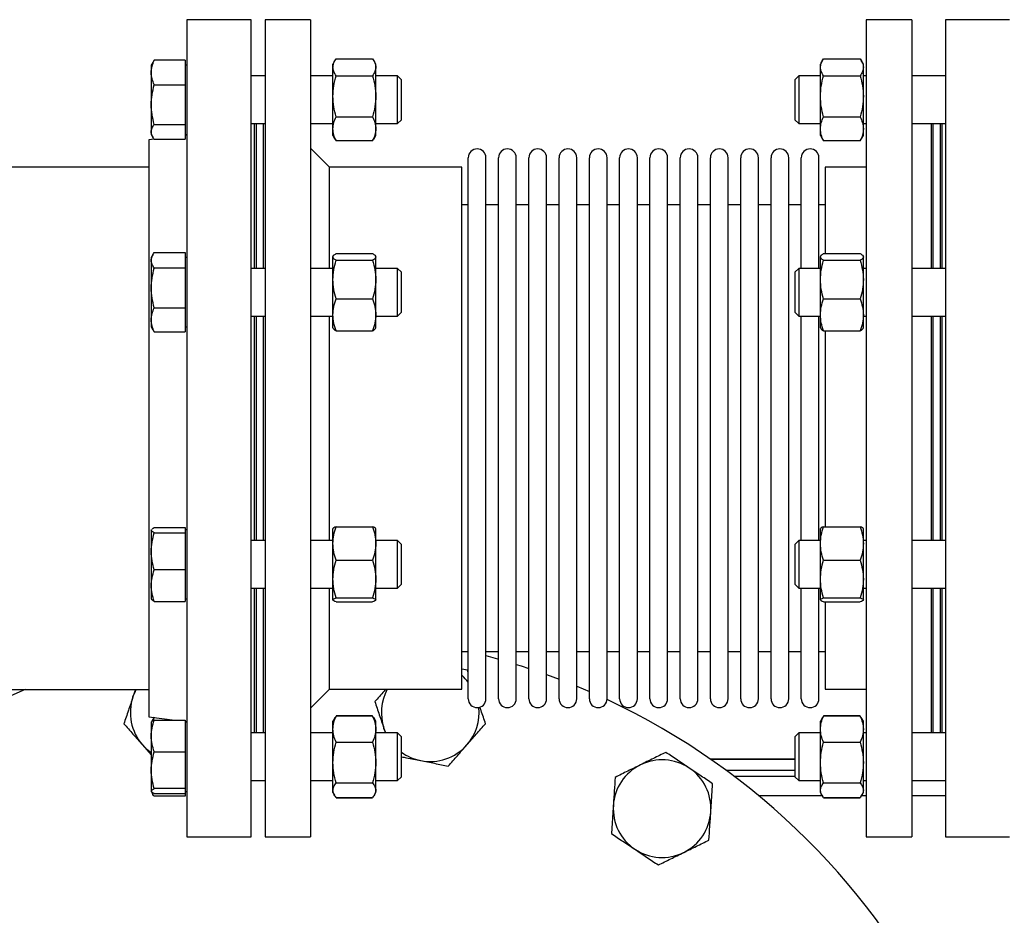
# Model space of a CAD drawing. Extents: x -13 to 446, y 20 to 332.
# Drawn here: x 302 to 318, y 286 to 301 of the extents above; entities that cross this region are included whole.
import ezdxf

# ---------------------------------------------------------------- set-up
doc = ezdxf.new("R2010")
doc.units = 0
doc.header["$LTSCALE"] = 0.4
doc.header["$MEASUREMENT"] = 0
doc.layers.get('0').update_dxf_attribs({"linetype": 'CONTINUOUS'})

msp = doc.modelspace()

# ---------------------------------------------------------------- linework, layer by layer
at = {"color": 7, "linetype": 'Continuous'}
for p, q in [((305.718, 301.082), (304.659, 301.082)), ((304.659, 301.082), (304.659, 287.582)), ((305.718, 287.582), (305.718, 301.082)), ((306.702, 301.082), (305.952, 301.082)), ((305.952, 301.082), (305.952, 287.582)), ((306.702, 301.082), (306.702, 287.582)), ((316.63, 301.082), (315.88, 301.082)), ((315.88, 301.082), (315.88, 287.582)), ((316.63, 301.082), (316.63, 287.582)), ((318.245, 301.082), (317.186, 301.082)), ((317.186, 301.082), (317.186, 287.582)), ((304.095, 300.375), (304.069, 300.33)), ((304.12, 300.412), (304.097, 300.374)), ((304.628, 300.412), (304.12, 300.412)), ((304.628, 300.412), (304.628, 300.209)), ((307.104, 300.409), (307.07, 300.35)), ((307.123, 300.438), (307.726, 300.438)), ((307.779, 300.35), (307.745, 300.408)), ((315.156, 300.409), (315.122, 300.35)), ((315.175, 300.438), (315.778, 300.438)), ((315.831, 300.35), (315.797, 300.408)), ((304.069, 300.33), (304.069, 300.209)), ((304.659, 300.33), (304.628, 300.33)), ((307.07, 300.297), (307.07, 300.35)), ((307.07, 299.817), (307.07, 300.297)), ((307.779, 300.297), (307.779, 300.35)), ((307.779, 299.817), (307.779, 300.297)), ((315.122, 300.297), (315.122, 300.35)), ((315.122, 299.817), (315.122, 300.297)), ((315.831, 300.297), (315.831, 300.35)), ((315.831, 299.817), (315.831, 300.297)), ((304.069, 300.209), (304.069, 299.68)), ((304.628, 300.209), (304.628, 300.006)), ((305.952, 300.153), (305.718, 300.153)), ((307.07, 300.153), (306.702, 300.153)), ((307.123, 300.156), (307.726, 300.156)), ((308.138, 300.153), (307.779, 300.153)), ((308.203, 300.088), (308.138, 300.153)), ((308.138, 299.365), (308.138, 300.153)), ((308.203, 299.43), (308.203, 300.088)), ((314.764, 300.153), (314.699, 300.088)), ((314.699, 300.088), (314.699, 299.454)), ((315.122, 300.153), (314.764, 300.153)), ((314.764, 300.153), (314.764, 299.394)), ((315.175, 300.156), (315.778, 300.156)), ((315.88, 300.153), (315.831, 300.153)), ((317.186, 300.153), (316.63, 300.153)), ((304.12, 300.006), (304.628, 300.006)), ((304.628, 300.006), (304.628, 299.68)), ((307.07, 299.279), (307.07, 299.817)), ((307.779, 299.279), (307.779, 299.817)), ((315.122, 299.279), (315.122, 299.817)), ((315.831, 299.279), (315.831, 299.817)), ((304.069, 299.68), (304.069, 299.23)), ((304.628, 299.68), (304.628, 299.353)), ((307.123, 299.478), (307.726, 299.478)), ((308.138, 299.365), (308.203, 299.43)), ((314.699, 299.454), (314.699, 299.43)), ((314.699, 299.43), (314.764, 299.365)), ((315.175, 299.478), (315.778, 299.478)), ((304.12, 299.353), (304.628, 299.353)), ((304.628, 299.353), (304.628, 299.23)), ((305.718, 299.365), (305.952, 299.365)), ((305.777, 296.974), (305.777, 299.365)), ((305.806, 296.974), (305.806, 299.365)), ((305.924, 296.974), (305.924, 299.365)), ((306.702, 299.365), (307.07, 299.365)), ((307.07, 299.169), (307.07, 299.279)), ((307.779, 299.365), (308.138, 299.365)), ((307.779, 299.169), (307.779, 299.279)), ((314.764, 299.394), (314.764, 299.365)), ((314.764, 299.365), (315.122, 299.365)), ((315.122, 299.169), (315.122, 299.279)), ((315.831, 299.365), (315.88, 299.365)), ((315.831, 299.169), (315.831, 299.279)), ((316.63, 299.365), (317.186, 299.365)), ((316.952, 299.365), (316.952, 296.974)), ((316.981, 299.365), (316.981, 296.974)), ((317.099, 299.365), (317.099, 296.974)), ((317.127, 299.365), (317.127, 296.974)), ((304.117, 299.11), (304.029, 299.099)), ((304.029, 299.099), (304.029, 289.565)), ((304.069, 299.23), (304.069, 299.188)), ((304.069, 299.188), (304.095, 299.143)), ((304.12, 299.106), (304.628, 299.106)), ((304.628, 299.23), (304.628, 299.106)), ((304.628, 299.188), (304.659, 299.188)), ((304.659, 299.177), (304.628, 299.173)), ((307.07, 299.169), (307.104, 299.11)), ((307.106, 299.111), (307.123, 299.08)), ((307.726, 299.08), (307.123, 299.08)), ((307.726, 299.08), (307.743, 299.111)), ((307.745, 299.11), (307.779, 299.169)), ((315.122, 299.169), (315.156, 299.11)), ((315.158, 299.111), (315.175, 299.08)), ((315.778, 299.08), (315.175, 299.08)), ((315.778, 299.08), (315.795, 299.111)), ((315.797, 299.11), (315.831, 299.169)), ((307.015, 298.645), (306.702, 298.957)), ((309.306, 289.863), (309.306, 298.801)), ((309.598, 289.863), (309.598, 298.801)), ((309.806, 289.863), (309.806, 298.801)), ((310.098, 289.863), (310.098, 298.801)), ((310.306, 289.863), (310.306, 298.801)), ((310.598, 289.863), (310.598, 298.801)), ((310.806, 289.863), (310.806, 298.801)), ((311.098, 294.332), (311.098, 298.801)), ((311.306, 289.863), (311.306, 298.801)), ((311.598, 289.863), (311.598, 298.801)), ((311.806, 289.863), (311.806, 298.801)), ((312.098, 289.863), (312.098, 298.801)), ((312.306, 289.863), (312.306, 298.801)), ((312.598, 289.863), (312.598, 298.801)), ((312.806, 294.332), (312.806, 298.801)), ((313.098, 289.863), (313.098, 298.801)), ((313.306, 289.863), (313.306, 298.801)), ((313.598, 294.332), (313.598, 298.801)), ((313.806, 289.863), (313.806, 298.801)), ((314.098, 289.863), (314.098, 298.801)), ((314.306, 289.863), (314.306, 298.801)), ((314.598, 289.863), (314.598, 298.801)), ((314.806, 296.974), (314.806, 298.801)), ((315.098, 296.974), (315.098, 298.801)), ((304.029, 298.645), (264.146, 298.645)), ((309.202, 298.645), (307.015, 298.645)), ((307.015, 296.974), (307.015, 298.645)), ((309.202, 290.02), (309.202, 298.645)), ((315.88, 298.645), (315.202, 298.645)), ((315.202, 298.645), (315.202, 297.218)), ((309.306, 298.023), (309.202, 298.023)), ((309.806, 298.023), (309.598, 298.023)), ((310.306, 298.023), (310.098, 298.023)), ((310.806, 298.023), (310.598, 298.023)), ((311.306, 298.023), (311.098, 298.023)), ((311.806, 298.023), (311.598, 298.023)), ((312.306, 298.023), (312.098, 298.023)), ((312.806, 298.023), (312.598, 298.023)), ((313.306, 298.023), (313.098, 298.023)), ((313.806, 298.023), (313.598, 298.023)), ((314.306, 298.023), (314.098, 298.023)), ((314.806, 298.023), (314.598, 298.023)), ((315.202, 298.023), (315.098, 298.023)), ((304.097, 297.2), (304.069, 297.151)), ((304.069, 297.151), (304.069, 297.106)), ((304.12, 297.234), (304.628, 297.234)), ((304.628, 297.234), (304.628, 297.106)), ((304.659, 297.151), (304.628, 297.151)), ((307.075, 297.179), (307.07, 297.171)), ((307.07, 297.163), (307.07, 297.171)), ((307.07, 296.788), (307.07, 297.163)), ((307.123, 297.218), (307.726, 297.218)), ((307.779, 297.171), (307.775, 297.179)), ((307.779, 297.163), (307.779, 297.171)), ((307.779, 296.788), (307.779, 297.163)), ((315.127, 297.179), (315.122, 297.171)), ((315.122, 297.163), (315.122, 297.171)), ((315.122, 296.788), (315.122, 297.163)), ((315.175, 297.218), (315.778, 297.218)), ((315.831, 297.171), (315.826, 297.179)), ((315.831, 297.163), (315.831, 297.171)), ((315.831, 296.788), (315.831, 297.163)), ((304.069, 297.106), (304.069, 296.65)), ((304.628, 296.977), (304.12, 296.977)), ((304.628, 297.106), (304.628, 296.977)), ((304.628, 296.977), (304.628, 296.65)), ((305.952, 296.974), (305.718, 296.974)), ((307.07, 296.974), (306.702, 296.974)), ((307.123, 297.107), (307.726, 297.107)), ((308.138, 296.974), (307.779, 296.974)), ((308.203, 296.909), (308.138, 296.974)), ((308.138, 296.943), (308.138, 296.974)), ((314.764, 296.974), (314.699, 296.909)), ((315.122, 296.974), (314.764, 296.974)), ((314.764, 296.974), (314.764, 296.186)), ((315.175, 297.107), (315.778, 297.107)), ((315.88, 296.974), (315.831, 296.974)), ((317.186, 296.974), (316.63, 296.974)), ((308.138, 296.186), (308.138, 296.943)), ((308.203, 296.883), (308.203, 296.909)), ((308.203, 296.251), (308.203, 296.883)), ((314.699, 296.909), (314.699, 296.251)), ((304.069, 296.65), (304.069, 296.124)), ((304.628, 296.65), (304.628, 296.323)), ((307.07, 296.206), (307.07, 296.788)), ((307.779, 296.206), (307.779, 296.788)), ((315.122, 296.206), (315.122, 296.788)), ((315.831, 296.206), (315.831, 296.788)), ((304.12, 296.323), (304.628, 296.323)), ((304.628, 296.323), (304.628, 296.124)), ((307.123, 296.469), (307.726, 296.469)), ((315.175, 296.469), (315.778, 296.469)), ((305.718, 296.186), (305.952, 296.186)), ((305.777, 292.478), (305.777, 296.186)), ((305.806, 292.478), (305.806, 296.186)), ((305.924, 292.478), (305.924, 296.186)), ((306.702, 296.186), (307.07, 296.186)), ((307.015, 292.478), (307.015, 296.186)), ((307.07, 295.99), (307.07, 296.206)), ((307.779, 295.99), (307.779, 296.206)), ((307.779, 296.186), (308.138, 296.186)), ((308.138, 296.186), (308.203, 296.251)), ((314.699, 296.251), (314.764, 296.186)), ((314.764, 296.186), (315.122, 296.186)), ((314.806, 292.478), (314.806, 296.186)), ((315.098, 292.478), (315.098, 296.186)), ((315.122, 295.99), (315.122, 296.206)), ((315.831, 295.99), (315.831, 296.206)), ((315.831, 296.186), (315.88, 296.186)), ((316.63, 296.186), (317.186, 296.186)), ((316.952, 296.186), (316.952, 292.478)), ((316.981, 296.186), (316.981, 292.478)), ((317.099, 296.186), (317.099, 292.478)), ((317.127, 296.186), (317.127, 292.478)), ((304.069, 296.124), (304.069, 296.009)), ((304.069, 296.009), (304.097, 295.96)), ((304.628, 296.124), (304.628, 295.926)), ((304.628, 296.009), (304.659, 296.009)), ((307.07, 295.99), (307.075, 295.982)), ((307.775, 295.982), (307.779, 295.99)), ((315.122, 295.99), (315.127, 295.982)), ((315.826, 295.982), (315.831, 295.99)), ((304.099, 295.961), (304.12, 295.926)), ((304.12, 295.926), (304.628, 295.926)), ((307.123, 295.942), (307.726, 295.942)), ((315.175, 295.942), (315.778, 295.942)), ((315.202, 295.942), (315.202, 292.705)), ((311.098, 289.863), (311.098, 294.332)), ((312.806, 289.863), (312.806, 294.332)), ((313.598, 289.863), (313.598, 294.332)), ((304.073, 292.662), (304.069, 292.655)), ((304.069, 292.65), (304.075, 292.661)), ((304.069, 292.655), (304.069, 292.65)), ((304.069, 292.65), (304.069, 292.298)), ((304.082, 292.672), (304.12, 292.695)), ((304.12, 292.695), (304.628, 292.695)), ((304.12, 292.604), (304.628, 292.604)), ((304.628, 292.695), (304.628, 292.65)), ((304.659, 292.655), (304.628, 292.655)), ((304.628, 292.65), (304.628, 292.604)), ((304.628, 292.604), (304.628, 292.298)), ((307.07, 292.428), (307.07, 292.675)), ((307.123, 292.705), (307.726, 292.705)), ((307.779, 292.428), (307.779, 292.675)), ((315.122, 292.428), (315.122, 292.675)), ((315.175, 292.705), (315.778, 292.705)), ((315.831, 292.428), (315.831, 292.675)), ((305.952, 292.478), (305.718, 292.478)), ((307.07, 292.478), (306.702, 292.478)), ((307.07, 291.841), (307.07, 292.428)), ((308.138, 292.478), (307.779, 292.478)), ((307.779, 291.841), (307.779, 292.428)), ((308.203, 292.413), (308.138, 292.478)), ((308.138, 292.232), (308.138, 292.478)), ((308.203, 292.208), (308.203, 292.413)), ((314.764, 292.478), (314.699, 292.413)), ((314.699, 292.413), (314.699, 291.755)), ((315.122, 292.478), (314.764, 292.478)), ((314.764, 292.478), (314.764, 291.691)), ((315.122, 291.841), (315.122, 292.428)), ((315.88, 292.478), (315.831, 292.478)), ((315.831, 291.841), (315.831, 292.428)), ((317.186, 292.478), (316.63, 292.478)), ((304.069, 292.298), (304.069, 291.733)), ((304.628, 292.298), (304.628, 291.993)), ((307.123, 292.151), (307.726, 292.151)), ((308.138, 291.691), (308.138, 292.232)), ((308.203, 291.755), (308.203, 292.208)), ((315.175, 292.151), (315.778, 292.151)), ((304.628, 291.993), (304.12, 291.993)), ((304.628, 291.993), (304.628, 291.733)), ((307.07, 291.497), (307.07, 291.841)), ((307.779, 291.497), (307.779, 291.841)), ((308.138, 291.691), (308.203, 291.755)), ((314.699, 291.755), (314.764, 291.691)), ((315.122, 291.497), (315.122, 291.841)), ((315.831, 291.497), (315.831, 291.841)), ((304.069, 291.733), (304.069, 291.513)), ((304.628, 291.733), (304.628, 291.473)), ((305.718, 291.691), (305.952, 291.691)), ((305.777, 289.299), (305.777, 291.691)), ((305.806, 289.299), (305.806, 291.691)), ((305.924, 289.299), (305.924, 291.691)), ((306.702, 291.691), (307.07, 291.691)), ((307.015, 290.02), (307.015, 291.691)), ((307.779, 291.691), (308.138, 291.691)), ((314.764, 291.691), (315.122, 291.691)), ((314.806, 289.863), (314.806, 291.691)), ((315.098, 289.863), (315.098, 291.691)), ((315.831, 291.691), (315.88, 291.691)), ((316.63, 291.691), (317.186, 291.691)), ((316.952, 291.691), (316.952, 289.299)), ((316.981, 291.691), (316.981, 289.299)), ((317.099, 291.691), (317.099, 289.299)), ((317.127, 291.691), (317.127, 289.299)), ((304.069, 291.513), (304.073, 291.506)), ((304.12, 291.473), (304.628, 291.473)), ((304.628, 291.513), (304.659, 291.513)), ((307.123, 291.53), (307.726, 291.53)), ((307.123, 291.463), (307.726, 291.463)), ((315.175, 291.53), (315.778, 291.53)), ((315.175, 291.463), (315.778, 291.463)), ((315.202, 291.463), (315.202, 290.02)), ((309.202, 290.642), (309.306, 290.642)), ((309.598, 290.642), (309.806, 290.642)), ((310.098, 290.642), (310.306, 290.642)), ((310.598, 290.642), (310.806, 290.642)), ((311.098, 290.642), (311.306, 290.642)), ((311.598, 290.642), (311.806, 290.642)), ((312.098, 290.642), (312.306, 290.642)), ((312.598, 290.642), (312.806, 290.642)), ((313.098, 290.642), (313.306, 290.642)), ((313.598, 290.642), (313.806, 290.642)), ((314.098, 290.642), (314.306, 290.642)), ((314.598, 290.642), (314.806, 290.642)), ((315.098, 290.642), (315.202, 290.642)), ((309.291, 290.335), (309.202, 290.352)), ((309.306, 290.29), (309.291, 290.335)), ((310.598, 290.264), (310.806, 290.187)), ((297.435, 290.019), (304.029, 290.019)), ((303.81, 290.019), (303.767, 289.893)), ((306.702, 289.707), (307.015, 290.02)), ((307.015, 290.02), (309.202, 290.02)), ((311.098, 290.071), (311.306, 289.982)), ((315.202, 290.02), (315.88, 290.02)), ((304.029, 289.565), (304.46, 289.512)), ((304.072, 289.482), (304.069, 289.476)), ((304.095, 289.521), (304.072, 289.482)), ((304.12, 289.558), (304.097, 289.52)), ((304.099, 289.501), (304.12, 289.558)), ((304.12, 289.512), (304.628, 289.512)), ((304.628, 289.512), (304.628, 289.249)), ((304.628, 289.492), (304.659, 289.488)), ((307.094, 289.537), (307.07, 289.496)), ((307.07, 289.362), (307.07, 289.496)), ((307.104, 289.555), (307.094, 289.537)), ((307.123, 289.578), (307.096, 289.536)), ((307.726, 289.584), (307.123, 289.584)), ((307.726, 289.578), (307.123, 289.578)), ((307.753, 289.536), (307.726, 289.578)), ((307.755, 289.537), (307.745, 289.555)), ((307.779, 289.496), (307.755, 289.537)), ((307.779, 289.362), (307.779, 289.496)), ((315.146, 289.537), (315.122, 289.496)), ((315.122, 289.362), (315.122, 289.496)), ((315.156, 289.555), (315.146, 289.537)), ((315.175, 289.578), (315.147, 289.536)), ((315.778, 289.584), (315.175, 289.584)), ((315.778, 289.578), (315.175, 289.578)), ((315.805, 289.536), (315.778, 289.578)), ((315.807, 289.537), (315.797, 289.555)), ((315.831, 289.496), (315.807, 289.537)), ((315.831, 289.362), (315.831, 289.496)), ((304.069, 289.476), (304.069, 289.249)), ((304.659, 289.476), (304.628, 289.476)), ((307.07, 288.809), (307.07, 289.362)), ((307.779, 288.809), (307.779, 289.362)), ((307.913, 289.375), (307.938, 289.299)), ((307.942, 289.299), (307.913, 289.375)), ((315.122, 288.809), (315.122, 289.362)), ((315.831, 288.809), (315.831, 289.362)), ((304.069, 289.249), (304.069, 288.683)), ((304.628, 289.249), (304.628, 288.986)), ((305.952, 289.299), (305.718, 289.299)), ((307.07, 289.299), (306.702, 289.299)), ((308.138, 289.299), (307.779, 289.299)), ((308.203, 289.234), (308.138, 289.299)), ((308.138, 288.752), (308.138, 289.299)), ((308.203, 288.777), (308.203, 289.234)), ((314.764, 289.299), (314.699, 289.234)), ((314.699, 289.234), (314.699, 288.576)), ((315.122, 289.299), (314.764, 289.299)), ((314.764, 289.299), (314.764, 288.512)), ((315.88, 289.299), (315.831, 289.299)), ((317.186, 289.299), (316.63, 289.299)), ((303.925, 289.102), (304.069, 288.938)), ((307.123, 289.146), (307.726, 289.146)), ((315.175, 289.146), (315.778, 289.146)), ((304.12, 288.986), (304.628, 288.986)), ((304.628, 288.986), (304.628, 288.683)), ((313.299, 288.871), (314.699, 288.871)), ((314.699, 288.86), (313.314, 288.86)), ((304.069, 288.683), (304.069, 288.339)), ((304.628, 288.683), (304.628, 288.379)), ((307.07, 288.353), (307.07, 288.809)), ((307.779, 288.353), (307.779, 288.809)), ((308.138, 288.512), (308.138, 288.752)), ((308.203, 288.576), (308.203, 288.777)), ((313.561, 288.683), (314.699, 288.683)), ((315.122, 288.353), (315.122, 288.809)), ((315.831, 288.353), (315.831, 288.809)), ((305.718, 288.512), (305.952, 288.512)), ((306.702, 288.512), (307.07, 288.512)), ((307.779, 288.512), (308.138, 288.512)), ((308.138, 288.512), (308.203, 288.576)), ((314.699, 288.58), (313.7, 288.58)), ((314.699, 288.576), (314.764, 288.512)), ((314.764, 288.512), (315.122, 288.512)), ((315.831, 288.512), (315.88, 288.512)), ((316.63, 288.512), (317.186, 288.512)), ((304.628, 288.379), (304.12, 288.379)), ((304.628, 288.379), (304.628, 288.339)), ((307.07, 288.315), (307.07, 288.353)), ((307.123, 288.473), (307.726, 288.473)), ((307.779, 288.315), (307.779, 288.353)), ((315.122, 288.315), (315.122, 288.353)), ((315.175, 288.473), (315.778, 288.473)), ((315.831, 288.315), (315.831, 288.353)), ((304.075, 288.33), (304.069, 288.339)), ((304.069, 288.339), (304.069, 288.334)), ((304.069, 288.334), (304.072, 288.329)), ((304.072, 288.329), (304.095, 288.289)), ((304.12, 288.298), (304.628, 288.298)), ((304.628, 288.252), (304.12, 288.252)), ((304.628, 288.339), (304.628, 288.298)), ((304.628, 288.334), (304.659, 288.334)), ((304.628, 288.298), (304.628, 288.252)), ((307.07, 288.315), (307.094, 288.273)), ((307.123, 288.232), (307.726, 288.232)), ((307.123, 288.227), (307.726, 288.227)), ((307.755, 288.273), (307.779, 288.315)), ((314.097, 288.265), (315.151, 288.265)), ((315.122, 288.315), (315.146, 288.273)), ((315.146, 288.273), (315.156, 288.256)), ((315.175, 288.232), (315.778, 288.232)), ((315.175, 288.227), (315.778, 288.227)), ((315.797, 288.256), (315.807, 288.273)), ((315.802, 288.265), (315.88, 288.265)), ((315.807, 288.273), (315.831, 288.315)), ((316.63, 288.265), (317.186, 288.265)), ((304.659, 287.582), (305.718, 287.582)), ((305.952, 287.582), (306.702, 287.582)), ((315.88, 287.582), (316.63, 287.582)), ((317.186, 287.582), (318.245, 287.582))]:
    msp.add_line(p, q, dxfattribs=at)
at = {"color": 7, "linetype": 'Continuous', "flags": 128}
for points in [[(309.598, 290.576), (309.791, 290.524), (309.806, 290.519)], [(310.098, 290.432), (310.177, 290.408), (310.306, 290.366)], [(303.767, 289.893), (303.808, 289.991), (303.822, 290.019)], [(304.069, 288.973), (303.999, 289.027), (303.925, 289.102)]]:
    msp.add_lwpolyline(points, dxfattribs=at)
at = {"color": 7, "linetype": 'Continuous'}
for centre, radius, start, end in [((309.452, 298.801), 0.146, 0, 180), ((309.952, 298.801), 0.146, 0, 180), ((310.452, 298.801), 0.146, 0, 180), ((310.952, 298.801), 0.146, 0, 180), ((311.452, 298.801), 0.146, 0, 180), ((311.952, 298.801), 0.146, 0, 180), ((312.452, 298.801), 0.146, 0, 180), ((312.952, 298.801), 0.146, 0, 180), ((313.452, 298.801), 0.146, 0, 180), ((313.952, 298.801), 0.146, 0, 180), ((314.452, 298.801), 0.146, 0, 180), ((314.952, 298.801), 0.146, 0, 180), ((308.677, 289.634), 0.807, 38.7328, 49.3668), ((306.604, 279.214), 11.75, 113.1346, 64.8499), ((308.677, 289.634), 0.807, 151.4496, 198.75), ((304.531, 289.634), 0.807, 161.25, 221.25), ((309.452, 289.863), 0.146, 180, 0), ((309.952, 289.863), 0.146, 180, 0), ((310.452, 289.863), 0.146, 180, 0), ((310.952, 289.863), 0.146, 180, 0), ((311.452, 289.863), 0.146, 180, 0), ((311.952, 289.863), 0.146, 180, 360), ((312.452, 289.863), 0.146, 180, 0), ((312.952, 289.863), 0.146, 180, 0), ((313.452, 289.863), 0.146, 180, 0), ((313.952, 289.863), 0.146, 180, 0), ((314.452, 289.863), 0.146, 180, 0), ((314.952, 289.863), 0.146, 180, 0), ((308.677, 289.634), 0.807, 318.75, 6.0981), ((308.677, 289.634), 0.807, 258.75, 318.75), ((308.677, 289.634), 0.807, 234.0155, 258.75), ((312.507, 288.048), 0.807, 56.25, 116.25), ((312.507, 288.048), 0.807, 116.25, 176.25), ((312.507, 288.048), 0.807, 356.25, 56.25), ((312.507, 288.048), 0.807, 176.25, 236.25), ((312.507, 288.048), 0.807, 296.25, 356.25), ((312.507, 288.048), 0.807, 236.25, 296.25)]:
    msp.add_arc(centre, radius, start, end, dxfattribs=at)
for points, knots in [([(304.069, 300.209), (304.071, 300.243), (304.076, 300.312), (304.105, 300.378), (304.12, 300.412)], [0, 0, 0, 0, 0.494516, 1, 1, 1, 1]), ([(307.07, 300.297), (307.073, 300.321), (307.079, 300.368), (307.108, 300.414), (307.123, 300.438)], [0, 0, 0, 0, 0.494511, 1, 1, 1, 1]), ([(307.726, 300.438), (307.741, 300.415), (307.771, 300.369), (307.776, 300.321), (307.779, 300.297)], [0, 0, 0, 0, 0.495463, 1, 1, 1, 1]), ([(315.122, 300.297), (315.125, 300.321), (315.13, 300.368), (315.16, 300.414), (315.175, 300.438)], [0, 0, 0, 0, 0.494511, 1, 1, 1, 1]), ([(315.778, 300.438), (315.793, 300.415), (315.822, 300.369), (315.828, 300.321), (315.831, 300.297)], [0, 0, 0, 0, 0.495464, 1, 1, 1, 1]), ([(307.123, 300.156), (307.108, 300.179), (307.079, 300.225), (307.073, 300.273), (307.07, 300.297)], [0, 0, 0, 0, 0.495451, 1, 1, 1, 1]), ([(307.779, 300.297), (307.776, 300.273), (307.771, 300.226), (307.741, 300.18), (307.726, 300.156)], [0, 0, 0, 0, 0.49451, 1, 1, 1, 1]), ([(315.175, 300.156), (315.16, 300.179), (315.13, 300.225), (315.125, 300.273), (315.122, 300.297)], [0, 0, 0, 0, 0.495451, 1, 1, 1, 1]), ([(315.831, 300.297), (315.828, 300.273), (315.823, 300.226), (315.793, 300.18), (315.778, 300.156)], [0, 0, 0, 0, 0.494511, 1, 1, 1, 1]), ([(304.12, 300.006), (304.105, 300.039), (304.077, 300.106), (304.071, 300.174), (304.069, 300.209)], [0, 0, 0, 0, 0.495452, 1, 1, 1, 1]), ([(307.07, 299.817), (307.073, 299.874), (307.079, 299.989), (307.108, 300.1), (307.123, 300.156)], [0, 0, 0, 0, 0.494508, 1, 1, 1, 1]), ([(307.726, 300.156), (307.741, 300.101), (307.771, 299.99), (307.776, 299.875), (307.779, 299.817)], [0, 0, 0, 0, 0.495457, 1, 1, 1, 1]), ([(315.122, 299.817), (315.125, 299.874), (315.13, 299.989), (315.16, 300.1), (315.175, 300.156)], [0, 0, 0, 0, 0.494508, 1, 1, 1, 1]), ([(315.778, 300.156), (315.793, 300.101), (315.822, 299.99), (315.828, 299.875), (315.831, 299.817)], [0, 0, 0, 0, 0.495457, 1, 1, 1, 1]), ([(304.069, 299.68), (304.071, 299.735), (304.076, 299.845), (304.105, 299.952), (304.12, 300.006)], [0, 0, 0, 0, 0.494513, 1, 1, 1, 1]), ([(307.123, 299.478), (307.108, 299.533), (307.079, 299.644), (307.073, 299.759), (307.07, 299.817)], [0, 0, 0, 0, 0.495461, 1, 1, 1, 1]), ([(307.779, 299.817), (307.776, 299.76), (307.771, 299.645), (307.741, 299.534), (307.726, 299.478)], [0, 0, 0, 0, 0.49451, 1, 1, 1, 1]), ([(315.175, 299.478), (315.16, 299.533), (315.13, 299.644), (315.125, 299.759), (315.122, 299.817)], [0, 0, 0, 0, 0.495461, 1, 1, 1, 1]), ([(315.831, 299.817), (315.828, 299.76), (315.823, 299.645), (315.793, 299.534), (315.778, 299.478)], [0, 0, 0, 0, 0.49451, 1, 1, 1, 1]), ([(304.12, 299.353), (304.105, 299.407), (304.077, 299.513), (304.071, 299.624), (304.069, 299.68)], [0, 0, 0, 0, 0.495462, 1, 1, 1, 1]), ([(307.07, 299.279), (307.073, 299.312), (307.079, 299.38), (307.108, 299.445), (307.123, 299.478)], [0, 0, 0, 0, 0.494508, 1, 1, 1, 1]), ([(307.726, 299.478), (307.741, 299.445), (307.771, 299.38), (307.776, 299.313), (307.779, 299.279)], [0, 0, 0, 0, 0.49546, 1, 1, 1, 1]), ([(315.122, 299.279), (315.125, 299.312), (315.13, 299.38), (315.16, 299.445), (315.175, 299.478)], [0, 0, 0, 0, 0.494508, 1, 1, 1, 1]), ([(315.778, 299.478), (315.793, 299.445), (315.822, 299.38), (315.828, 299.313), (315.831, 299.279)], [0, 0, 0, 0, 0.49546, 1, 1, 1, 1]), ([(304.069, 299.23), (304.071, 299.251), (304.076, 299.292), (304.105, 299.333), (304.12, 299.353)], [0, 0, 0, 0, 0.494509, 1, 1, 1, 1]), ([(307.123, 299.08), (307.108, 299.113), (307.079, 299.178), (307.073, 299.245), (307.07, 299.279)], [0, 0, 0, 0, 0.495451, 1, 1, 1, 1]), ([(307.779, 299.279), (307.776, 299.246), (307.771, 299.178), (307.741, 299.113), (307.726, 299.08)], [0, 0, 0, 0, 0.494515, 1, 1, 1, 1]), ([(315.175, 299.08), (315.16, 299.113), (315.13, 299.178), (315.125, 299.245), (315.122, 299.279)], [0, 0, 0, 0, 0.495451, 1, 1, 1, 1]), ([(315.831, 299.279), (315.828, 299.246), (315.823, 299.178), (315.793, 299.113), (315.778, 299.08)], [0, 0, 0, 0, 0.494515, 1, 1, 1, 1]), ([(304.12, 299.106), (304.105, 299.126), (304.077, 299.167), (304.071, 299.209), (304.069, 299.23)], [0, 0, 0, 0, 0.49546, 1, 1, 1, 1]), ([(304.069, 297.106), (304.071, 297.127), (304.076, 297.171), (304.105, 297.213), (304.12, 297.234)], [0, 0, 0, 0, 0.494511, 1, 1, 1, 1]), ([(307.07, 297.163), (307.073, 297.172), (307.079, 297.191), (307.108, 297.209), (307.123, 297.218)], [0, 0, 0, 0, 0.494518, 1, 1, 1, 1]), ([(307.123, 297.107), (307.108, 297.116), (307.079, 297.134), (307.073, 297.153), (307.07, 297.163)], [0, 0, 0, 0, 0.495457, 1, 1, 1, 1]), ([(307.726, 297.218), (307.741, 297.209), (307.771, 297.191), (307.776, 297.172), (307.779, 297.163)], [0, 0, 0, 0, 0.495451, 1, 1, 1, 1]), ([(307.779, 297.163), (307.776, 297.153), (307.771, 297.135), (307.741, 297.116), (307.726, 297.107)], [0, 0, 0, 0, 0.49451, 1, 1, 1, 1]), ([(315.122, 297.163), (315.125, 297.172), (315.13, 297.191), (315.16, 297.209), (315.175, 297.218)], [0, 0, 0, 0, 0.494518, 1, 1, 1, 1]), ([(315.175, 297.107), (315.16, 297.116), (315.13, 297.134), (315.125, 297.153), (315.122, 297.163)], [0, 0, 0, 0, 0.495457, 1, 1, 1, 1]), ([(315.778, 297.218), (315.793, 297.209), (315.822, 297.191), (315.828, 297.172), (315.831, 297.163)], [0, 0, 0, 0, 0.495451, 1, 1, 1, 1]), ([(315.831, 297.163), (315.828, 297.153), (315.823, 297.135), (315.793, 297.116), (315.778, 297.107)], [0, 0, 0, 0, 0.494511, 1, 1, 1, 1]), ([(304.12, 296.977), (304.105, 296.998), (304.077, 297.04), (304.071, 297.084), (304.069, 297.106)], [0, 0, 0, 0, 0.495455, 1, 1, 1, 1]), ([(304.069, 296.65), (304.071, 296.705), (304.076, 296.816), (304.105, 296.923), (304.12, 296.977)], [0, 0, 0, 0, 0.494512, 1, 1, 1, 1]), ([(307.07, 296.788), (307.073, 296.842), (307.079, 296.95), (307.108, 297.054), (307.123, 297.107)], [0, 0, 0, 0, 0.494515, 1, 1, 1, 1]), ([(307.726, 297.107), (307.741, 297.055), (307.771, 296.951), (307.776, 296.843), (307.779, 296.788)], [0, 0, 0, 0, 0.495453, 1, 1, 1, 1]), ([(315.122, 296.788), (315.125, 296.842), (315.13, 296.95), (315.16, 297.054), (315.175, 297.107)], [0, 0, 0, 0, 0.494515, 1, 1, 1, 1]), ([(315.778, 297.107), (315.793, 297.055), (315.822, 296.951), (315.828, 296.843), (315.831, 296.788)], [0, 0, 0, 0, 0.495453, 1, 1, 1, 1]), ([(304.12, 296.323), (304.105, 296.376), (304.077, 296.483), (304.071, 296.594), (304.069, 296.65)], [0, 0, 0, 0, 0.495457, 1, 1, 1, 1]), ([(307.123, 296.469), (307.108, 296.521), (307.079, 296.626), (307.073, 296.734), (307.07, 296.788)], [0, 0, 0, 0, 0.49546, 1, 1, 1, 1]), ([(307.779, 296.788), (307.776, 296.735), (307.771, 296.627), (307.741, 296.522), (307.726, 296.469)], [0, 0, 0, 0, 0.494513, 1, 1, 1, 1]), ([(315.175, 296.469), (315.16, 296.521), (315.13, 296.626), (315.125, 296.734), (315.122, 296.788)], [0, 0, 0, 0, 0.49546, 1, 1, 1, 1]), ([(315.831, 296.788), (315.828, 296.735), (315.823, 296.627), (315.793, 296.522), (315.778, 296.469)], [0, 0, 0, 0, 0.494513, 1, 1, 1, 1]), ([(304.069, 296.124), (304.071, 296.158), (304.076, 296.225), (304.105, 296.29), (304.12, 296.323)], [0, 0, 0, 0, 0.494516, 1, 1, 1, 1]), ([(307.07, 296.206), (307.073, 296.25), (307.079, 296.339), (307.108, 296.425), (307.123, 296.469)], [0, 0, 0, 0, 0.49451, 1, 1, 1, 1]), ([(307.726, 296.469), (307.741, 296.426), (307.771, 296.34), (307.776, 296.251), (307.779, 296.206)], [0, 0, 0, 0, 0.495459, 1, 1, 1, 1]), ([(315.122, 296.206), (315.125, 296.25), (315.13, 296.339), (315.16, 296.425), (315.175, 296.469)], [0, 0, 0, 0, 0.49451, 1, 1, 1, 1]), ([(315.778, 296.469), (315.793, 296.426), (315.822, 296.34), (315.828, 296.251), (315.831, 296.206)], [0, 0, 0, 0, 0.495459, 1, 1, 1, 1]), ([(307.123, 295.942), (307.108, 295.985), (307.079, 296.071), (307.073, 296.16), (307.07, 296.206)], [0, 0, 0, 0, 0.495457, 1, 1, 1, 1]), ([(307.779, 296.206), (307.776, 296.161), (307.771, 296.072), (307.741, 295.986), (307.726, 295.942)], [0, 0, 0, 0, 0.494512, 1, 1, 1, 1]), ([(315.175, 295.942), (315.16, 295.985), (315.13, 296.071), (315.125, 296.16), (315.122, 296.206)], [0, 0, 0, 0, 0.495457, 1, 1, 1, 1]), ([(315.831, 296.206), (315.828, 296.161), (315.823, 296.072), (315.793, 295.986), (315.778, 295.942)], [0, 0, 0, 0, 0.494512, 1, 1, 1, 1]), ([(304.12, 295.926), (304.105, 295.958), (304.077, 296.023), (304.071, 296.09), (304.069, 296.124)], [0, 0, 0, 0, 0.495452, 1, 1, 1, 1]), ([(307.078, 295.982), (307.08, 295.978), (307.085, 295.964), (307.107, 295.951), (307.123, 295.942)], [0, 0, 0, 0, 0.297464, 1, 1, 1, 1]), ([(307.726, 295.942), (307.742, 295.951), (307.764, 295.964), (307.77, 295.977), (307.771, 295.982)], [0, 0, 0, 0, 0.688604, 1, 1, 1, 1]), ([(315.13, 295.982), (315.131, 295.978), (315.136, 295.964), (315.159, 295.951), (315.175, 295.942)], [0, 0, 0, 0, 0.297464, 1, 1, 1, 1]), ([(315.778, 295.942), (315.793, 295.951), (315.816, 295.964), (315.821, 295.977), (315.823, 295.982)], [0, 0, 0, 0, 0.688605, 1, 1, 1, 1]), ([(304.12, 292.604), (304.105, 292.611), (304.077, 292.626), (304.071, 292.642), (304.069, 292.65)], [0, 0, 0, 0, 0.495464, 1, 1, 1, 1]), ([(304.069, 292.298), (304.071, 292.35), (304.076, 292.453), (304.105, 292.553), (304.12, 292.604)], [0, 0, 0, 0, 0.494513, 1, 1, 1, 1]), ([(307.07, 292.428), (307.073, 292.475), (307.079, 292.569), (307.108, 292.66), (307.123, 292.705)], [0, 0, 0, 0, 0.494515, 1, 1, 1, 1]), ([(307.123, 292.705), (307.108, 292.7), (307.079, 292.689), (307.073, 292.678), (307.07, 292.672)], [0, 0, 0, 0, 0.495453, 1, 1, 1, 1]), ([(307.726, 292.705), (307.741, 292.66), (307.771, 292.57), (307.776, 292.476), (307.779, 292.428)], [0, 0, 0, 0, 0.495455, 1, 1, 1, 1]), ([(307.779, 292.672), (307.776, 292.678), (307.771, 292.689), (307.741, 292.7), (307.726, 292.705)], [0, 0, 0, 0, 0.4945172, 1, 1, 1, 1]), ([(315.122, 292.428), (315.125, 292.475), (315.13, 292.569), (315.16, 292.66), (315.175, 292.705)], [0, 0, 0, 0, 0.494515, 1, 1, 1, 1]), ([(315.175, 292.705), (315.16, 292.7), (315.13, 292.689), (315.125, 292.678), (315.122, 292.672)], [0, 0, 0, 0, 0.495453, 1, 1, 1, 1]), ([(315.778, 292.705), (315.793, 292.66), (315.822, 292.57), (315.828, 292.476), (315.831, 292.428)], [0, 0, 0, 0, 0.495456, 1, 1, 1, 1]), ([(315.831, 292.672), (315.828, 292.678), (315.823, 292.689), (315.793, 292.7), (315.778, 292.705)], [0, 0, 0, 0, 0.494518, 1, 1, 1, 1]), ([(307.123, 292.151), (307.108, 292.196), (307.079, 292.287), (307.073, 292.381), (307.07, 292.428)], [0, 0, 0, 0, 0.495458, 1, 1, 1, 1]), ([(307.779, 292.428), (307.776, 292.382), (307.771, 292.288), (307.741, 292.197), (307.726, 292.151)], [0, 0, 0, 0, 0.494506, 1, 1, 1, 1]), ([(315.175, 292.151), (315.16, 292.196), (315.13, 292.287), (315.125, 292.381), (315.122, 292.428)], [0, 0, 0, 0, 0.495458, 1, 1, 1, 1]), ([(315.831, 292.428), (315.828, 292.382), (315.823, 292.288), (315.793, 292.197), (315.778, 292.151)], [0, 0, 0, 0, 0.494507, 1, 1, 1, 1]), ([(304.12, 291.993), (304.105, 292.043), (304.077, 292.143), (304.071, 292.246), (304.069, 292.298)], [0, 0, 0, 0, 0.49546, 1, 1, 1, 1]), ([(307.07, 291.841), (307.073, 291.893), (307.079, 291.998), (307.108, 292.1), (307.123, 292.151)], [0, 0, 0, 0, 0.49451, 1, 1, 1, 1]), ([(307.726, 292.151), (307.741, 292.101), (307.771, 291.999), (307.776, 291.894), (307.779, 291.841)], [0, 0, 0, 0, 0.495459, 1, 1, 1, 1]), ([(315.122, 291.841), (315.125, 291.893), (315.13, 291.998), (315.16, 292.1), (315.175, 292.151)], [0, 0, 0, 0, 0.49451, 1, 1, 1, 1]), ([(315.778, 292.151), (315.793, 292.101), (315.822, 291.999), (315.828, 291.894), (315.831, 291.841)], [0, 0, 0, 0, 0.495459, 1, 1, 1, 1]), ([(304.069, 291.733), (304.071, 291.777), (304.076, 291.865), (304.105, 291.95), (304.12, 291.993)], [0, 0, 0, 0, 0.494514, 1, 1, 1, 1]), ([(307.123, 291.53), (307.108, 291.581), (307.079, 291.682), (307.073, 291.788), (307.07, 291.841)], [0, 0, 0, 0, 0.495456, 1, 1, 1, 1]), ([(307.779, 291.841), (307.776, 291.789), (307.771, 291.683), (307.741, 291.582), (307.726, 291.53)], [0, 0, 0, 0, 0.494512, 1, 1, 1, 1]), ([(315.175, 291.53), (315.16, 291.581), (315.13, 291.682), (315.125, 291.788), (315.122, 291.841)], [0, 0, 0, 0, 0.495456, 1, 1, 1, 1]), ([(315.831, 291.841), (315.828, 291.789), (315.823, 291.683), (315.793, 291.582), (315.778, 291.53)], [0, 0, 0, 0, 0.494513, 1, 1, 1, 1]), ([(304.12, 291.473), (304.105, 291.515), (304.077, 291.601), (304.071, 291.689), (304.069, 291.733)], [0, 0, 0, 0, 0.495457, 1, 1, 1, 1]), ([(304.075, 291.508), (304.077, 291.504), (304.082, 291.492), (304.105, 291.481), (304.12, 291.473)], [0, 0, 0, 0, 0.33506, 1, 1, 1, 1]), ([(307.07, 291.497), (307.073, 291.502), (307.079, 291.514), (307.108, 291.525), (307.123, 291.53)], [0, 0, 0, 0, 0.494511, 1, 1, 1, 1]), ([(307.123, 291.463), (307.108, 291.469), (307.079, 291.48), (307.073, 291.491), (307.07, 291.497)], [0, 0, 0, 0, 0.49546, 1, 1, 1, 1]), ([(307.726, 291.53), (307.741, 291.525), (307.771, 291.514), (307.776, 291.502), (307.779, 291.497)], [0, 0, 0, 0, 0.495447, 1, 1, 1, 1]), ([(307.779, 291.497), (307.776, 291.491), (307.771, 291.48), (307.741, 291.469), (307.726, 291.463)], [0, 0, 0, 0, 0.49451, 1, 1, 1, 1]), ([(315.122, 291.497), (315.125, 291.502), (315.13, 291.514), (315.16, 291.525), (315.175, 291.53)], [0, 0, 0, 0, 0.494511, 1, 1, 1, 1]), ([(315.175, 291.463), (315.16, 291.469), (315.13, 291.48), (315.125, 291.491), (315.122, 291.497)], [0, 0, 0, 0, 0.49546, 1, 1, 1, 1]), ([(315.778, 291.53), (315.793, 291.525), (315.822, 291.514), (315.828, 291.502), (315.831, 291.497)], [0, 0, 0, 0, 0.495447, 1, 1, 1, 1]), ([(315.831, 291.497), (315.828, 291.491), (315.823, 291.48), (315.793, 291.469), (315.778, 291.463)], [0, 0, 0, 0, 0.494511, 1, 1, 1, 1]), ([(307.942, 290.02), (307.933, 290.01), (307.872, 289.941), (307.813, 289.874), (307.763, 289.816)], [0, 0, 0, 0, 0.138347, 1, 1, 1, 1]), ([(303.767, 289.893), (303.742, 289.819), (303.691, 289.67), (303.642, 289.525), (303.617, 289.452)], [0, 0, 0, 0, 0.494512, 1, 1, 1, 1]), ([(307.763, 289.816), (307.787, 289.744), (307.836, 289.599), (307.887, 289.45), (307.913, 289.375)], [0, 0, 0, 0, 0.495457, 1, 1, 1, 1]), ([(309.591, 289.452), (309.567, 289.524), (309.536, 289.614), (309.504, 289.707), (309.498, 289.727)], [0, 0, 0, 0, 0.790622, 1, 1, 1, 1]), ([(304.069, 289.249), (304.071, 289.293), (304.076, 289.382), (304.105, 289.469), (304.12, 289.512)], [0, 0, 0, 0, 0.494507, 1, 1, 1, 1]), ([(304.12, 289.512), (304.105, 289.506), (304.081, 289.495), (304.076, 289.484), (304.075, 289.48)], [0, 0, 0, 0, 0.628092, 1, 1, 1, 1]), ([(307.07, 289.362), (307.073, 289.398), (307.079, 289.471), (307.108, 289.542), (307.123, 289.578)], [0, 0, 0, 0, 0.494512, 1, 1, 1, 1]), ([(307.726, 289.578), (307.741, 289.543), (307.771, 289.472), (307.776, 289.399), (307.779, 289.362)], [0, 0, 0, 0, 0.495455, 1, 1, 1, 1]), ([(315.122, 289.362), (315.125, 289.398), (315.13, 289.471), (315.16, 289.542), (315.175, 289.578)], [0, 0, 0, 0, 0.494512, 1, 1, 1, 1]), ([(315.778, 289.578), (315.793, 289.543), (315.822, 289.472), (315.828, 289.399), (315.831, 289.362)], [0, 0, 0, 0, 0.495455, 1, 1, 1, 1]), ([(303.617, 289.452), (303.667, 289.395), (303.768, 289.28), (303.872, 289.162), (303.925, 289.102)], [0, 0, 0, 0, 0.495461, 1, 1, 1, 1]), ([(307.123, 289.146), (307.108, 289.181), (307.079, 289.252), (307.073, 289.325), (307.07, 289.362)], [0, 0, 0, 0, 0.495455, 1, 1, 1, 1]), ([(307.779, 289.362), (307.776, 289.326), (307.771, 289.252), (307.741, 289.181), (307.726, 289.146)], [0, 0, 0, 0, 0.49451, 1, 1, 1, 1]), ([(309.284, 289.102), (309.335, 289.16), (309.439, 289.279), (309.54, 289.394), (309.591, 289.452)], [0, 0, 0, 0, 0.49451, 1, 1, 1, 1]), ([(315.175, 289.146), (315.16, 289.181), (315.13, 289.252), (315.125, 289.325), (315.122, 289.362)], [0, 0, 0, 0, 0.495455, 1, 1, 1, 1]), ([(315.831, 289.362), (315.828, 289.326), (315.823, 289.252), (315.793, 289.181), (315.778, 289.146)], [0, 0, 0, 0, 0.494511, 1, 1, 1, 1]), ([(304.12, 288.986), (304.105, 289.029), (304.077, 289.115), (304.071, 289.204), (304.069, 289.249)], [0, 0, 0, 0, 0.495461, 1, 1, 1, 1]), ([(307.07, 288.809), (307.073, 288.866), (307.079, 288.98), (307.108, 289.09), (307.123, 289.146)], [0, 0, 0, 0, 0.49451, 1, 1, 1, 1]), ([(307.726, 289.146), (307.741, 289.091), (307.771, 288.981), (307.776, 288.867), (307.779, 288.809)], [0, 0, 0, 0, 0.495458, 1, 1, 1, 1]), ([(308.976, 288.751), (309.026, 288.808), (309.127, 288.923), (309.231, 289.042), (309.284, 289.102)], [0, 0, 0, 0, 0.495458, 1, 1, 1, 1]), ([(315.122, 288.809), (315.125, 288.866), (315.13, 288.98), (315.16, 289.09), (315.175, 289.146)], [0, 0, 0, 0, 0.49451, 1, 1, 1, 1]), ([(315.778, 289.146), (315.793, 289.091), (315.822, 288.981), (315.828, 288.867), (315.831, 288.809)], [0, 0, 0, 0, 0.495458, 1, 1, 1, 1]), ([(304.069, 288.683), (304.071, 288.733), (304.076, 288.836), (304.105, 288.936), (304.12, 288.986)], [0, 0, 0, 0, 0.494508, 1, 1, 1, 1]), ([(308.203, 288.905), (308.23, 288.9), (308.334, 288.879), (308.441, 288.858), (308.519, 288.842)], [0, 0, 0, 0, 0.268402, 1, 1, 1, 1]), ([(308.519, 288.842), (308.596, 288.827), (308.751, 288.796), (308.901, 288.767), (308.976, 288.751)], [0, 0, 0, 0, 0.49451, 1, 1, 1, 1]), ([(312.567, 288.978), (312.5, 288.944), (312.363, 288.877), (312.221, 288.807), (312.15, 288.771)], [0, 0, 0, 0, 0.495459, 1, 1, 1, 1]), ([(312.955, 288.719), (312.89, 288.762), (312.759, 288.85), (312.632, 288.935), (312.567, 288.978)], [0, 0, 0, 0, 0.4945085, 1, 1, 1, 1]), ([(304.12, 288.379), (304.105, 288.428), (304.077, 288.528), (304.071, 288.631), (304.069, 288.683)], [0, 0, 0, 0, 0.495457, 1, 1, 1, 1]), ([(307.123, 288.473), (307.108, 288.527), (307.079, 288.638), (307.073, 288.752), (307.07, 288.809)], [0, 0, 0, 0, 0.495457, 1, 1, 1, 1]), ([(307.779, 288.809), (307.776, 288.753), (307.771, 288.639), (307.741, 288.529), (307.726, 288.473)], [0, 0, 0, 0, 0.49451, 1, 1, 1, 1]), ([(312.15, 288.771), (312.08, 288.737), (311.938, 288.667), (311.801, 288.6), (311.732, 288.565)], [0, 0, 0, 0, 0.494511, 1, 1, 1, 1]), ([(313.342, 288.46), (313.279, 288.502), (313.152, 288.587), (313.021, 288.674), (312.955, 288.719)], [0, 0, 0, 0, 0.495459, 1, 1, 1, 1]), ([(315.175, 288.473), (315.16, 288.527), (315.13, 288.638), (315.125, 288.752), (315.122, 288.809)], [0, 0, 0, 0, 0.495457, 1, 1, 1, 1]), ([(315.831, 288.809), (315.828, 288.753), (315.823, 288.639), (315.793, 288.529), (315.778, 288.473)], [0, 0, 0, 0, 0.494511, 1, 1, 1, 1]), ([(311.732, 288.565), (311.727, 288.49), (311.717, 288.337), (311.706, 288.18), (311.701, 288.1)], [0, 0, 0, 0, 0.495458, 1, 1, 1, 1]), ([(304.069, 288.339), (304.071, 288.345), (304.076, 288.359), (304.105, 288.372), (304.12, 288.379)], [0, 0, 0, 0, 0.494511, 1, 1, 1, 1]), ([(307.07, 288.353), (307.073, 288.373), (307.079, 288.413), (307.108, 288.453), (307.123, 288.473)], [0, 0, 0, 0, 0.494511, 1, 1, 1, 1]), ([(307.123, 288.232), (307.108, 288.252), (307.079, 288.291), (307.073, 288.332), (307.07, 288.353)], [0, 0, 0, 0, 0.495455, 1, 1, 1, 1]), ([(307.726, 288.473), (307.741, 288.453), (307.771, 288.414), (307.776, 288.373), (307.779, 288.353)], [0, 0, 0, 0, 0.495455, 1, 1, 1, 1]), ([(307.779, 288.353), (307.776, 288.332), (307.771, 288.292), (307.741, 288.252), (307.726, 288.232)], [0, 0, 0, 0, 0.49451, 1, 1, 1, 1]), ([(313.312, 287.995), (313.317, 288.073), (313.327, 288.23), (313.337, 288.383), (313.342, 288.46)], [0, 0, 0, 0, 0.4945097, 1, 1, 1, 1]), ([(315.122, 288.353), (315.125, 288.373), (315.13, 288.413), (315.16, 288.453), (315.175, 288.473)], [0, 0, 0, 0, 0.494511, 1, 1, 1, 1]), ([(315.175, 288.232), (315.16, 288.252), (315.13, 288.291), (315.125, 288.332), (315.122, 288.353)], [0, 0, 0, 0, 0.495455, 1, 1, 1, 1]), ([(315.778, 288.473), (315.793, 288.453), (315.822, 288.414), (315.828, 288.373), (315.831, 288.353)], [0, 0, 0, 0, 0.495455, 1, 1, 1, 1]), ([(315.831, 288.353), (315.828, 288.332), (315.823, 288.292), (315.793, 288.252), (315.778, 288.232)], [0, 0, 0, 0, 0.494511, 1, 1, 1, 1]), ([(304.12, 288.252), (304.104, 288.272), (304.086, 288.295), (304.082, 288.318), (304.081, 288.321)], [0, 0, 0, 0, 0.891194, 1, 1, 1, 1]), ([(304.12, 288.298), (304.104, 288.305), (304.087, 288.312), (304.082, 288.319), (304.082, 288.319)], [0, 0, 0, 0, 0.972559, 1, 1, 1, 1]), ([(311.701, 288.1), (311.696, 288.022), (311.686, 287.865), (311.676, 287.712), (311.671, 287.635)], [0, 0, 0, 0, 0.4945107, 1, 1, 1, 1]), ([(313.281, 287.53), (313.286, 287.605), (313.296, 287.758), (313.307, 287.915), (313.312, 287.995)], [0, 0, 0, 0, 0.495457, 1, 1, 1, 1]), ([(311.671, 287.635), (311.734, 287.593), (311.861, 287.509), (311.992, 287.421), (312.058, 287.377)], [0, 0, 0, 0, 0.495457, 1, 1, 1, 1]), ([(312.863, 287.324), (312.934, 287.358), (313.075, 287.428), (313.212, 287.496), (313.281, 287.53)], [0, 0, 0, 0, 0.4945102, 1, 1, 1, 1]), ([(312.058, 287.377), (312.123, 287.333), (312.254, 287.245), (312.381, 287.161), (312.446, 287.118)], [0, 0, 0, 0, 0.494513, 1, 1, 1, 1]), ([(312.446, 287.118), (312.513, 287.151), (312.65, 287.219), (312.792, 287.289), (312.863, 287.324)], [0, 0, 0, 0, 0.495456, 1, 1, 1, 1])]:
    msp.add_open_spline(points, degree=3, knots=knots, dxfattribs=at)

doc.saveas('drawing.dxf')
